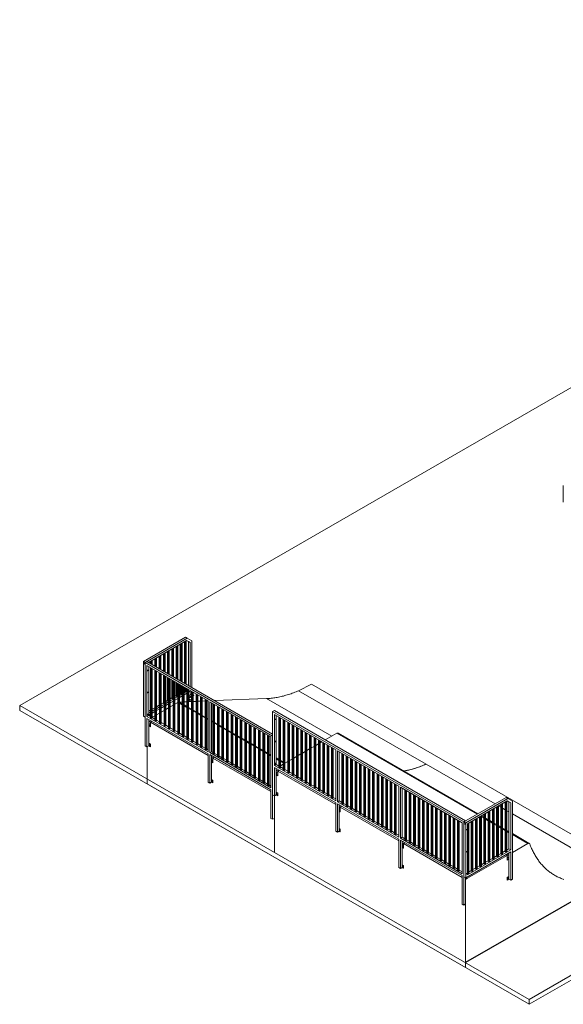
# Model space of a CAD drawing. Units: millimetres. Extents: x 0 to 98708, y 0 to 48562.
# Drawn here: x 673 to 9725, y 31357 to 47767 of the extents above; entities that cross this region are included whole.
import ezdxf

# ---------------------------------------------------------------- set-up
doc = ezdxf.new("R2010")
doc.units = ezdxf.units.MM
doc.layers.add('FORMAT', color=7, linetype='Continuous')
doc.layers.add('ISOMETRIC', color=7, linetype='Continuous')

# ---------------------------------------------------------------- blocks, each defined once
blk = doc.blocks.new('B125A')
at = {"linetype": 'Continuous', "lineweight": 15}
for p, q in [((20472, 47767), (673, 36337)), ((9158, 31438), (28957, 42868)), ((9158, 31357), (28957, 42787)), ((9725, 39725), (9725, 40003)), ((2732, 37071), (3435, 37477)), ((2760, 37055), (3463, 37461)), ((2817, 37055), (3452, 37421)), ((3463, 37461), (3435, 37477)), ((3446, 37418), (3446, 36692)), ((3452, 37421), (3510, 37387)), ((3452, 37421), (3482, 37404)), ((3463, 37461), (3538, 37417)), ((3538, 37417), (3538, 36639)), ((3164, 37255), (3164, 36855)), ((3206, 37279), (3206, 36830)), ((3220, 37288), (3220, 36822)), ((3234, 37296), (3234, 36814)), ((3277, 37320), (3277, 36790)), ((3291, 37328), (3291, 36781)), ((3305, 37337), (3305, 36773)), ((3347, 37361), (3347, 36749)), ((3362, 37369), (3362, 36741)), ((3376, 37377), (3376, 36732)), ((3418, 37402), (3418, 36708)), ((3432, 37410), (3432, 36700)), ((3510, 37387), (3482, 37404)), ((3482, 37404), (3482, 36671)), ((3510, 37387), (3510, 36655)), ((2881, 37092), (2881, 37018)), ((2923, 37116), (2923, 36994)), ((2937, 37124), (2937, 36985)), ((2951, 37132), (2951, 36977)), ((2994, 37157), (2994, 36953)), ((3008, 37165), (3008, 36945)), ((3022, 37173), (3022, 36937)), ((3065, 37198), (3065, 36912)), ((3079, 37206), (3079, 36904)), ((3093, 37214), (3093, 36896)), ((3135, 37239), (3135, 36871)), ((3149, 37247), (3149, 36863)), ((2732, 37071), (2732, 36157)), ((2732, 37071), (2760, 37055)), ((2734, 37068), (2759, 37054)), ((2734, 37040), (2734, 37068)), ((2734, 37068), (2734, 37040)), ((2759, 37025), (2734, 37040)), ((2734, 37040), (2759, 37025)), ((2734, 37040), (2734, 37040)), ((2759, 37054), (2759, 37025)), ((2760, 37055), (2760, 36140)), ((2792, 37069), (2764, 37053)), ((2764, 37053), (2764, 35665)), ((2764, 37053), (4885, 35828)), ((2792, 37069), (4885, 35861)), ((2792, 37004), (3811, 36416)), ((2792, 37004), (2792, 36155)), ((2821, 36988), (2821, 36171)), ((2849, 36971), (2849, 36130)), ((2852, 37075), (2852, 37034)), ((2863, 36963), (2863, 36122)), ((2867, 37083), (2867, 37026)), ((2877, 36955), (2877, 36130)), ((2881, 36953), (2881, 36251)), ((2923, 36928), (2923, 36291)), ((2925, 36927), (2925, 36086)), ((2939, 36919), (2939, 36078)), ((2953, 36911), (2953, 36086)), ((2994, 36888), (2994, 36332)), ((3001, 36883), (3001, 36042)), ((3015, 36875), (3015, 36034)), ((3029, 36867), (3029, 36042)), ((3065, 36847), (3065, 36373)), ((3077, 36840), (3077, 35999)), ((3091, 36831), (3091, 35990)), ((3105, 36823), (3105, 35999)), ((3135, 36806), (3135, 36414)), ((3149, 36798), (3149, 36406)), ((3153, 36796), (3153, 35955)), ((3167, 36788), (3167, 35946)), ((3181, 36779), (3181, 35955)), ((3206, 36765), (3206, 36455)), ((3220, 36757), (3220, 36447)), ((3229, 36752), (3229, 35911)), ((3243, 36744), (3243, 35903)), ((3257, 36735), (3257, 35911)), ((3277, 36724), (3277, 36496)), ((3291, 36716), (3291, 36487)), ((3305, 36708), (3305, 35867)), ((3319, 36700), (3319, 35859)), ((3333, 36692), (3333, 35867)), ((3347, 36683), (3347, 36536)), ((3362, 36675), (3362, 36528)), ((3376, 36667), (3376, 36536)), ((3381, 36664), (3381, 35823)), ((3395, 36656), (3395, 35815)), ((3409, 36648), (3409, 35823)), ((3418, 36643), (3418, 36577)), ((3432, 36634), (3432, 36569)), ((3446, 36626), (3446, 36577)), ((3446, 36602), (3457, 36608)), ((3457, 36620), (3457, 35779)), ((3471, 36612), (3471, 35771)), ((3485, 36604), (3485, 35779)), ((3485, 36591), (3496, 36598)), ((5530, 36691), (5318, 36584)), ((10833, 33630), (5530, 36691)), ((3181, 36449), (3206, 36463)), ((3181, 36416), (3229, 36443)), ((3206, 36455), (3220, 36447)), ((3220, 36447), (3229, 36452)), ((3257, 36492), (3277, 36504)), ((3257, 36460), (3305, 36487)), ((3257, 36427), (3305, 36455)), ((3277, 36496), (3291, 36487)), ((3291, 36487), (3305, 36496)), ((3333, 36536), (3347, 36544)), ((3333, 36504), (3381, 36531)), ((3333, 36471), (3381, 36499)), ((3347, 36536), (3362, 36528)), ((3362, 36528), (3376, 36536)), ((3376, 36561), (3381, 36564)), ((3409, 36580), (3418, 36585)), ((3409, 36548), (3457, 36575)), ((3409, 36515), (3457, 36542)), ((3418, 36577), (3432, 36569)), ((3432, 36569), (3446, 36577)), ((3485, 36559), (3510, 36573)), ((3485, 36498), (3510, 36512)), ((3485, 36493), (3517, 36475)), ((3517, 36472), (3485, 36490)), ((3485, 36413), (3533, 36440)), ((3510, 36573), (3510, 36512)), ((3510, 36512), (3533, 36525)), ((3517, 36475), (3533, 36484)), ((3517, 36472), (3533, 36481)), ((3517, 36475), (3517, 36472)), ((3533, 36576), (3533, 35735)), ((3547, 36568), (3547, 35727)), ((3561, 36560), (3561, 35735)), ((3574, 36508), (3561, 36515)), ((3561, 36501), (3574, 36508)), ((3561, 36497), (3574, 36504)), ((3574, 36508), (3574, 36504)), ((3609, 36532), (3609, 35691)), ((3623, 36524), (3623, 35683)), ((3637, 36516), (3637, 35691)), ((3685, 36488), (3685, 35647)), ((3699, 36480), (3699, 35639)), ((3713, 36472), (3713, 35647)), ((3761, 36445), (3761, 35604)), ((3775, 36436), (3775, 35595)), ((3920, 36418), (4783, 36451)), ((4783, 36451), (5868, 35825)), ((5318, 36584), (7439, 35360)), ((673, 36337), (9158, 31438)), ((673, 36337), (673, 36255)), ((2877, 36240), (2925, 36268)), ((2881, 36275), (2923, 36300)), ((2923, 36291), (2925, 36290)), ((2953, 36317), (2994, 36340)), ((2953, 36284), (3001, 36312)), ((2953, 36252), (3001, 36279)), ((2994, 36332), (3001, 36328)), ((3029, 36361), (3065, 36381)), ((3029, 36328), (3077, 36356)), ((3029, 36295), (3077, 36323)), ((3065, 36373), (3077, 36366)), ((3105, 36405), (3135, 36422)), ((3105, 36372), (3153, 36400)), ((3105, 36339), (3153, 36367)), ((3105, 36272), (3153, 36299)), ((3135, 36414), (3149, 36406)), ((3149, 36406), (3153, 36408)), ((3181, 36383), (3229, 36411)), ((3181, 36315), (3229, 36343)), ((3257, 36359), (3305, 36387)), ((3333, 36395), (3381, 36397)), ((3333, 36390), (3381, 36363)), ((3381, 36349), (3333, 36377)), ((3409, 36398), (3457, 36400)), ((3409, 36347), (3457, 36319)), ((3457, 36306), (3409, 36333)), ((3485, 36401), (3533, 36403)), ((3485, 36303), (3533, 36275)), ((3533, 36262), (3485, 36289)), ((3510, 36427), (3510, 36402)), ((3561, 36404), (3609, 36406)), ((3637, 36407), (3685, 36409)), ((3713, 36410), (3761, 36412)), ((3789, 36428), (3789, 35604)), ((3789, 36413), (3811, 36414)), ((3811, 36416), (3811, 35567)), ((3839, 36400), (4857, 35812)), ((3839, 36400), (3839, 35551)), ((3867, 36383), (3867, 35567)), ((3888, 36371), (3888, 35530)), ((3902, 36363), (3902, 35522)), ((3917, 36355), (3917, 35530)), ((3964, 36327), (3964, 35486)), ((3978, 36319), (3978, 35478)), ((3993, 36311), (3993, 35486)), ((4040, 36283), (4040, 35442)), ((4054, 36275), (4054, 35434)), ((4069, 36267), (4069, 35442)), ((673, 36255), (9158, 31357)), ((2732, 36157), (2760, 36140)), ((2760, 36140), (2764, 36142)), ((2792, 36155), (2821, 36171)), ((2792, 36155), (3811, 35567)), ((2792, 36122), (3811, 35534)), ((2792, 36122), (2792, 35648)), ((2821, 36240), (2849, 36257)), ((2821, 36208), (2849, 36224)), ((2821, 36175), (2849, 36191)), ((2821, 36171), (2849, 36155)), ((2821, 36106), (2821, 35665)), ((2849, 36130), (2863, 36122)), ((2863, 36122), (2877, 36130)), ((2877, 36249), (2881, 36251)), ((2877, 36208), (2925, 36235)), ((2877, 36140), (2925, 36167)), ((2877, 36138), (2925, 36111)), ((2953, 36184), (3001, 36211)), ((3029, 36228), (3077, 36255)), ((3561, 36259), (3609, 36231)), ((3609, 36218), (3561, 36245)), ((3637, 36215), (3685, 36187)), ((3685, 36174), (3637, 36201)), ((3713, 36171), (3761, 36143)), ((3761, 36130), (3713, 36158)), ((3789, 36127), (3811, 36115)), ((3811, 36101), (3789, 36114)), ((4116, 36239), (4116, 35398)), ((4131, 36231), (4131, 35390)), ((4145, 36223), (4145, 35398)), ((4192, 36196), (4192, 35355)), ((4207, 36187), (4207, 35346)), ((4221, 36179), (4221, 35355)), ((4268, 36152), (4268, 35311)), ((4283, 36144), (4283, 35303)), ((4297, 36135), (4297, 35311)), ((4344, 36108), (4344, 35267)), ((4914, 36253), (4885, 36237)), ((4885, 36237), (4885, 36204)), ((4885, 36237), (8067, 34400)), ((4885, 36204), (4885, 34848)), ((4885, 36204), (4885, 36204)), ((4914, 36253), (8096, 34416)), ((4914, 36188), (5937, 35597)), ((4914, 36188), (4914, 35338)), ((4942, 36171), (4942, 35355)), ((4988, 36144), (4988, 35303)), ((5002, 36136), (5002, 35295)), ((5016, 36128), (5016, 35303)), ((5061, 36102), (5061, 35261)), ((2849, 36061), (2821, 36077)), ((2821, 35995), (2849, 35979)), ((2874, 36075), (2849, 36061)), ((2849, 35979), (2849, 36061)), ((2849, 35979), (2852, 35981)), ((2852, 36059), (2876, 36073)), ((2852, 36059), (3811, 35506)), ((2852, 35981), (2852, 36059)), ((2863, 36081), (2863, 36081)), ((2925, 36086), (2939, 36078)), ((2939, 36078), (2953, 36086)), ((2953, 36094), (3001, 36067)), ((3001, 36042), (3015, 36034)), ((3015, 36034), (3029, 36042)), ((3029, 36051), (3077, 36023)), ((3077, 35999), (3091, 35990)), ((3091, 35990), (3105, 35999)), ((3105, 36007), (3153, 35979)), ((3153, 35955), (3167, 35946)), ((3167, 35946), (3181, 35955)), ((3181, 35963), (3229, 35935)), ((3867, 36082), (3888, 36070)), ((3888, 36057), (3867, 36069)), ((3917, 36054), (3964, 36026)), ((3964, 36013), (3917, 36040)), ((3993, 36010), (4040, 35982)), ((4040, 35969), (3993, 35996)), ((4069, 35966), (4116, 35938)), ((4116, 35925), (4069, 35952)), ((4359, 36100), (4359, 35259)), ((4373, 36092), (4373, 35267)), ((4420, 36064), (4420, 35223)), ((4435, 36056), (4435, 35215)), ((4449, 36048), (4449, 35223)), ((4496, 36020), (4496, 35179)), ((4511, 36012), (4511, 35171)), ((4525, 36004), (4525, 35179)), ((4572, 35976), (4572, 35135)), ((4587, 35968), (4587, 35127)), ((4601, 35960), (4601, 35135)), ((5076, 36094), (5076, 35253)), ((5090, 36086), (5090, 35261)), ((5135, 36060), (5135, 35219)), ((5149, 36052), (5149, 35211)), ((5163, 36044), (5163, 35219)), ((5208, 36018), (5208, 35177)), ((5222, 36010), (5222, 35169)), ((5236, 36001), (5236, 35177)), ((5281, 35975), (5281, 35134)), ((5295, 35967), (5295, 35126)), ((5309, 35959), (5309, 35134)), ((3229, 35911), (3243, 35903)), ((3243, 35903), (3257, 35911)), ((3257, 35919), (3305, 35891)), ((3305, 35867), (3319, 35859)), ((3319, 35859), (3333, 35867)), ((3333, 35875), (3381, 35847)), ((3381, 35823), (3395, 35815)), ((3395, 35815), (3409, 35823)), ((3409, 35831), (3457, 35804)), ((3457, 35779), (3471, 35771)), ((3471, 35771), (3485, 35779)), ((3485, 35787), (3533, 35760)), ((4145, 35922), (4192, 35894)), ((4192, 35881), (4145, 35909)), ((4221, 35878), (4268, 35851)), ((4268, 35837), (4221, 35865)), ((4297, 35834), (4344, 35807)), ((4344, 35793), (4297, 35821)), ((4373, 35790), (4420, 35763)), ((4420, 35749), (4373, 35777)), ((4648, 35932), (4648, 35091)), ((4663, 35924), (4663, 35083)), ((4677, 35916), (4677, 35091)), ((4724, 35888), (4724, 35047)), ((4739, 35880), (4739, 35039)), ((4753, 35872), (4753, 35047)), ((4800, 35845), (4800, 35004)), ((4815, 35836), (4815, 34995)), ((4829, 35828), (4829, 35004)), ((4857, 35812), (4857, 34963)), ((4885, 35828), (4885, 34440)), ((5354, 35933), (5354, 35092)), ((5368, 35925), (5368, 35084)), ((5382, 35917), (5382, 35092)), ((5427, 35891), (5427, 35050)), ((5441, 35883), (5441, 35042)), ((5456, 35875), (5456, 35050)), ((5501, 35849), (5501, 35008)), ((5515, 35841), (5515, 35000)), ((5529, 35832), (5529, 35008)), ((5574, 35806), (5574, 34965)), ((5588, 35798), (5588, 34957)), ((5602, 35790), (5602, 34965)), ((5951, 35874), (5761, 35764)), ((8289, 34524), (5951, 35874)), ((8304, 34532), (5976, 35876)), ((2764, 35665), (2792, 35648)), ((2792, 35648), (2821, 35665)), ((2794, 35031), (2794, 35650)), ((2821, 35709), (2852, 35691)), ((2849, 35689), (2821, 35706)), ((2849, 35648), (2821, 35665)), ((2852, 35691), (2849, 35689)), ((2849, 35689), (2849, 35648)), ((2849, 35648), (2852, 35650)), ((2852, 35650), (2852, 35691)), ((3533, 35735), (3547, 35727)), ((3547, 35727), (3561, 35735)), ((3561, 35743), (3609, 35716)), ((3609, 35691), (3623, 35683)), ((3623, 35683), (3637, 35691)), ((3637, 35700), (3685, 35672)), ((3685, 35647), (3699, 35639)), ((3699, 35639), (3713, 35647)), ((3713, 35656), (3761, 35628)), ((3789, 35612), (3811, 35599)), ((4449, 35746), (4496, 35719)), ((4496, 35705), (4449, 35733)), ((4525, 35703), (4572, 35675)), ((4572, 35662), (4525, 35689)), ((4601, 35659), (4648, 35631)), ((4648, 35618), (4601, 35645)), ((4677, 35615), (4724, 35587)), ((5501, 35613), (5456, 35587)), ((5574, 35656), (5529, 35630)), ((5647, 35698), (5602, 35672)), ((5647, 35764), (5647, 34923)), ((5661, 35756), (5661, 34915)), ((5675, 35748), (5675, 34923)), ((5704, 35731), (5675, 35714)), ((5720, 35722), (5720, 34881)), ((5734, 35714), (5734, 34873)), ((5748, 35706), (5748, 34881)), ((5793, 35680), (5793, 34839)), ((5807, 35672), (5807, 34831)), ((5822, 35663), (5822, 34839)), ((5866, 35637), (5866, 34796)), ((5881, 35629), (5881, 34788)), ((5895, 35621), (5895, 34796)), ((3761, 35604), (3775, 35595)), ((3775, 35595), (3789, 35604)), ((3811, 35534), (3811, 35061)), ((3867, 35567), (3839, 35551)), ((3839, 35551), (4857, 34963)), ((3839, 35518), (3839, 35044)), ((3839, 35518), (4857, 34930)), ((3867, 35567), (3888, 35555)), ((3867, 35502), (3867, 35061)), ((3888, 35461), (3867, 35473)), ((3888, 35530), (3902, 35522)), ((3913, 35475), (3888, 35461)), ((3888, 35461), (3888, 35379)), ((3891, 35459), (3916, 35473)), ((3891, 35459), (4857, 34901)), ((3891, 35381), (3891, 35459)), ((3895, 35485), (3896, 35485)), ((3902, 35522), (3917, 35530)), ((3917, 35538), (3964, 35511)), ((3964, 35486), (3978, 35478)), ((3978, 35478), (3993, 35486)), ((3993, 35494), (4040, 35467)), ((4069, 35451), (4116, 35423)), ((4724, 35574), (4677, 35601)), ((4753, 35571), (4800, 35543)), ((4800, 35530), (4753, 35557)), ((4829, 35527), (4857, 35511)), ((4857, 35497), (4829, 35514)), ((4942, 35462), (4988, 35435)), ((4988, 35422), (4942, 35448)), ((5281, 35487), (5236, 35461)), ((5354, 35529), (5309, 35503)), ((5427, 35571), (5382, 35545)), ((5937, 35597), (5937, 34748)), ((5965, 35581), (6988, 34990)), ((5965, 35581), (5965, 34731)), ((5993, 35564), (5993, 34748)), ((6038, 35539), (6038, 34698)), ((6052, 35531), (6052, 34689)), ((6066, 35522), (6066, 34698)), ((6111, 35496), (6111, 34655)), ((6125, 35488), (6125, 34647)), ((6139, 35480), (6139, 34655)), ((6184, 35454), (6184, 34613)), ((6198, 35446), (6198, 34605)), ((3867, 35391), (3888, 35379)), ((3877, 35430), (3877, 35430)), ((3877, 35405), (3877, 35406)), ((3888, 35379), (3891, 35381)), ((4040, 35442), (4054, 35434)), ((4054, 35434), (4069, 35442)), ((4116, 35398), (4131, 35390)), ((4131, 35390), (4145, 35398)), ((4145, 35407), (4192, 35379)), ((4192, 35355), (4207, 35346)), ((4207, 35346), (4221, 35355)), ((4221, 35363), (4268, 35335)), ((4268, 35311), (4283, 35303)), ((4283, 35303), (4297, 35311)), ((4297, 35319), (4344, 35291)), ((4914, 35338), (4942, 35355)), ((4914, 35338), (5937, 34748)), ((4914, 35306), (5937, 34715)), ((4914, 35306), (4914, 34832)), ((4942, 35355), (4988, 35328)), ((4942, 35289), (4942, 35261)), ((4988, 35303), (5002, 35295)), ((5002, 35295), (5016, 35303)), ((5016, 35419), (5061, 35393)), ((5061, 35379), (5016, 35405)), ((5061, 35360), (5016, 35334)), ((5016, 35312), (5061, 35286)), ((5135, 35402), (5090, 35376)), ((5090, 35376), (5090, 35376)), ((5208, 35444), (5163, 35419)), ((6212, 35438), (6212, 34613)), ((6257, 35412), (6257, 34571)), ((6271, 35404), (6271, 34563)), ((6285, 35396), (6285, 34571)), ((6330, 35370), (6330, 34529)), ((6344, 35362), (6344, 34520)), ((6359, 35353), (6359, 34529)), ((6403, 35327), (6403, 34486)), ((6418, 35319), (6418, 34478)), ((6432, 35311), (6432, 34486)), ((6477, 35285), (6477, 34444)), ((7439, 35360), (7439, 35360)), ((7439, 35360), (7439, 35359)), ((7439, 35359), (8588, 34696)), ((4344, 35267), (4359, 35259)), ((4359, 35259), (4373, 35267)), ((4373, 35275), (4420, 35247)), ((4420, 35223), (4435, 35215)), ((4435, 35215), (4449, 35223)), ((4449, 35231), (4496, 35204)), ((4496, 35179), (4511, 35171)), ((4511, 35171), (4525, 35179)), ((4525, 35187), (4572, 35160)), ((4572, 35135), (4587, 35127)), ((4587, 35127), (4601, 35135)), ((4601, 35143), (4648, 35116)), ((4942, 35179), (4942, 35261)), ((4942, 35261), (4970, 35244)), ((4942, 35179), (4942, 34889)), ((4942, 35179), (4970, 35163)), ((4995, 35259), (4970, 35244)), ((4970, 35244), (4970, 35163)), ((4970, 35163), (4973, 35164)), ((4973, 35243), (4998, 35257)), ((5937, 34687), (4973, 35243)), ((4973, 35164), (4973, 35243)), ((5061, 35261), (5076, 35253)), ((5076, 35253), (5090, 35261)), ((5090, 35269), (5135, 35243)), ((5135, 35219), (5149, 35211)), ((5149, 35211), (5163, 35219)), ((5163, 35227), (5208, 35201)), ((5208, 35177), (5222, 35169)), ((5222, 35169), (5236, 35177)), ((5236, 35185), (5281, 35159)), ((5281, 35134), (5295, 35126)), ((5295, 35126), (5309, 35134)), ((5309, 35143), (5354, 35117)), ((6491, 35277), (6491, 34436)), ((6505, 35269), (6505, 34444)), ((6550, 35243), (6550, 34402)), ((6564, 35235), (6564, 34394)), ((6578, 35227), (6578, 34402)), ((6623, 35201), (6623, 34360)), ((6637, 35193), (6637, 34351)), ((6651, 35184), (6651, 34360)), ((6696, 35158), (6696, 34317)), ((6710, 35150), (6710, 34309)), ((6725, 35142), (6725, 34317)), ((2794, 35031), (8098, 31969)), ((3811, 35061), (3839, 35044)), ((3839, 35044), (3867, 35061)), ((3867, 35105), (3891, 35091)), ((3888, 35089), (3867, 35101)), ((3888, 35048), (3867, 35061)), ((3877, 35079), (3877, 35079)), ((3891, 35091), (3888, 35089)), ((3888, 35089), (3888, 35048)), ((3888, 35048), (3891, 35050)), ((3891, 35050), (3891, 35091)), ((4648, 35091), (4663, 35083)), ((4663, 35083), (4677, 35091)), ((4677, 35099), (4724, 35072)), ((4724, 35047), (4739, 35039)), ((4739, 35039), (4753, 35047)), ((4753, 35056), (4800, 35028)), ((4800, 35004), (4815, 34995)), ((4815, 34995), (4829, 35004)), ((4829, 35012), (4857, 34995)), ((5354, 35092), (5368, 35084)), ((5368, 35084), (5382, 35092)), ((5382, 35100), (5427, 35074)), ((5427, 35050), (5441, 35042)), ((5441, 35042), (5456, 35050)), ((5456, 35058), (5501, 35032)), ((5501, 35008), (5515, 35000)), ((5515, 35000), (5529, 35008)), ((5529, 35016), (5574, 34990)), ((5574, 34965), (5588, 34957)), ((5588, 34957), (5602, 34965)), ((5602, 34974), (5647, 34948)), ((6769, 35116), (6769, 34275)), ((6784, 35108), (6784, 34267)), ((6798, 35100), (6798, 34275)), ((6843, 35074), (6843, 34233)), ((6857, 35066), (6857, 34225)), ((6871, 35058), (6871, 34233)), ((6916, 35032), (6916, 34191)), ((6930, 35024), (6930, 34182)), ((6944, 35015), (6944, 34191)), ((6988, 34990), (6988, 34141)), ((7016, 34974), (8039, 34383)), ((7016, 34974), (7016, 34125)), ((7044, 34957), (7044, 34141)), ((4857, 34930), (4857, 34456)), ((4885, 34848), (4914, 34832)), ((4914, 34832), (4942, 34848)), ((4914, 34832), (4914, 34787)), ((4914, 34456), (4914, 34832)), ((4916, 34789), (4916, 34834)), ((4942, 34892), (4973, 34875)), ((4942, 34848), (4942, 34889)), ((4942, 34889), (4970, 34873)), ((4942, 34848), (4970, 34832)), ((4973, 34875), (4970, 34873)), ((4970, 34873), (4970, 34832)), ((4970, 34832), (4973, 34834)), ((4973, 34834), (4973, 34875)), ((5647, 34923), (5661, 34915)), ((5661, 34915), (5675, 34923)), ((5675, 34931), (5720, 34905)), ((5720, 34881), (5734, 34873)), ((5734, 34873), (5748, 34881)), ((5748, 34889), (5793, 34863)), ((5793, 34839), (5807, 34831)), ((5807, 34831), (5822, 34839)), ((5822, 34847), (5866, 34821)), ((5866, 34796), (5881, 34788)), ((5881, 34788), (5895, 34796)), ((5895, 34805), (5937, 34780)), ((7087, 34933), (7087, 34092)), ((7101, 34925), (7101, 34084)), ((7115, 34917), (7115, 34092)), ((7160, 34891), (7160, 34050)), ((7174, 34882), (7174, 34041)), ((7188, 34874), (7188, 34050)), ((7233, 34848), (7233, 34007)), ((7247, 34840), (7247, 33999)), ((7262, 34832), (7262, 34007)), ((7306, 34806), (7306, 33965)), ((7321, 34798), (7321, 33957)), ((7335, 34790), (7335, 33965)), ((8071, 34398), (8774, 34803)), ((8802, 34787), (8774, 34803)), ((4914, 34787), (4916, 34789)), ((4914, 34787), (4914, 34787)), ((4915, 34788), (4916, 34499)), ((4916, 34789), (4916, 34499)), ((5937, 34715), (5937, 34242)), ((5993, 34748), (5965, 34731)), ((5965, 34731), (6988, 34141)), ((5965, 34699), (6988, 34108)), ((5965, 34699), (5965, 34225)), ((5993, 34748), (6038, 34722)), ((5993, 34682), (5993, 34654)), ((5993, 34654), (5993, 34572)), ((5993, 34654), (6006, 34646)), ((6031, 34661), (6006, 34646)), ((6006, 34646), (6006, 34565)), ((6009, 34645), (6034, 34659)), ((6988, 34080), (6009, 34645)), ((6009, 34566), (6009, 34645)), ((6038, 34698), (6052, 34689)), ((6052, 34689), (6066, 34698)), ((6066, 34706), (6111, 34680)), ((6111, 34655), (6125, 34647)), ((6125, 34647), (6139, 34655)), ((6139, 34664), (6184, 34638)), ((7380, 34764), (7380, 33923)), ((7394, 34756), (7394, 33915)), ((7408, 34748), (7408, 33923)), ((7453, 34722), (7453, 33881)), ((7467, 34713), (7467, 33872)), ((7481, 34705), (7481, 33881)), ((7526, 34679), (7526, 33838)), ((7540, 34671), (7540, 33830)), ((7554, 34663), (7554, 33838)), ((7599, 34637), (7599, 33796)), ((7613, 34629), (7613, 33788)), ((8099, 34381), (8802, 34787)), ((8127, 34365), (8790, 34748)), ((8615, 34647), (8615, 33822)), ((8629, 34655), (8629, 33814)), ((8644, 34663), (8644, 33822)), ((8645, 34664), (8686, 34640)), ((8686, 34687), (8686, 33863)), ((8700, 34696), (8700, 33854)), ((8714, 34704), (8714, 33863)), ((8757, 34728), (8757, 33903)), ((8771, 34736), (8771, 33895)), ((8785, 34745), (8785, 33903)), ((8790, 34748), (8849, 34714)), ((8790, 34748), (8820, 34730)), ((8802, 34787), (8877, 34744)), ((8849, 34714), (8820, 34730)), ((8820, 34730), (8820, 33948)), ((8849, 34714), (8849, 33932)), ((8877, 34744), (8877, 33442)), ((4914, 34501), (4916, 34499)), ((4916, 34499), (4914, 34497)), ((4914, 34497), (4914, 34456)), ((4914, 34497), (4914, 34497)), ((4916, 34458), (4916, 34499)), ((5993, 34572), (5993, 34282)), ((5993, 34572), (6006, 34565)), ((6006, 34565), (6009, 34566)), ((6184, 34613), (6198, 34605)), ((6198, 34605), (6212, 34613)), ((6212, 34621), (6257, 34595)), ((6257, 34571), (6271, 34563)), ((6271, 34563), (6285, 34571)), ((6285, 34579), (6330, 34553)), ((6330, 34529), (6344, 34520)), ((6344, 34520), (6359, 34529)), ((6359, 34537), (6403, 34511)), ((6403, 34486), (6418, 34478)), ((6418, 34478), (6432, 34486)), ((6432, 34495), (6477, 34469)), ((7627, 34621), (7627, 33796)), ((7672, 34595), (7672, 33754)), ((7687, 34587), (7687, 33746)), ((7701, 34579), (7701, 33754)), ((7746, 34553), (7746, 33712)), ((7760, 34545), (7760, 33703)), ((7774, 34536), (7774, 33712)), ((7819, 34510), (7819, 33669)), ((7833, 34502), (7833, 33661)), ((7847, 34494), (7847, 33669)), ((7892, 34468), (7892, 33627)), ((8332, 34483), (8332, 33659)), ((8347, 34491), (8347, 33650)), ((8403, 34475), (8361, 34500)), ((8361, 34500), (8361, 33659)), ((8403, 34458), (8361, 34483)), ((8403, 34524), (8403, 33699)), ((8417, 34532), (8417, 33691)), ((8431, 34540), (8431, 33699)), ((8474, 34565), (8474, 33740)), ((8488, 34573), (8488, 33732)), ((8502, 34581), (8502, 33740)), ((8545, 34606), (8545, 33781)), ((8559, 34614), (8559, 33773)), ((8573, 34622), (8573, 33781)), ((8714, 34623), (8757, 34599)), ((8785, 34583), (8820, 34562)), ((8877, 34529), (10621, 33522)), ((4857, 34456), (4885, 34440)), ((4885, 34440), (4914, 34456)), ((4914, 34456), (4916, 34458)), ((4914, 34456), (4914, 34456)), ((4915, 34457), (4915, 33888)), ((4915, 34457), (4916, 33888)), ((6477, 34444), (6491, 34436)), ((6491, 34436), (6505, 34444)), ((6505, 34452), (6550, 34426)), ((6550, 34402), (6564, 34394)), ((6564, 34394), (6578, 34402)), ((6578, 34410), (6623, 34384)), ((6623, 34360), (6637, 34351)), ((6637, 34351), (6651, 34360)), ((6651, 34368), (6696, 34342)), ((6696, 34317), (6710, 34309)), ((6710, 34309), (6725, 34317)), ((6725, 34326), (6769, 34300)), ((7906, 34460), (7906, 33619)), ((7920, 34452), (7920, 33627)), ((7965, 34426), (7965, 33585)), ((7979, 34418), (7979, 33577)), ((7993, 34410), (7993, 33585)), ((8039, 34383), (8039, 33534)), ((8096, 34416), (8067, 34400)), ((8067, 34400), (8067, 33011)), ((8094, 34413), (8069, 34399)), ((8069, 34399), (8069, 34370)), ((8069, 34399), (8071, 34398)), ((8069, 34370), (8071, 34371)), ((8071, 34398), (8099, 34381)), ((8071, 34398), (8071, 33483)), ((8073, 34394), (8097, 34380)), ((8073, 34366), (8073, 34394)), ((8073, 34394), (8073, 34366)), ((8097, 34352), (8073, 34366)), ((8073, 34366), (8097, 34352)), ((8073, 34366), (8073, 34366)), ((8094, 34411), (8094, 34413)), ((8096, 34416), (8096, 34412)), ((8097, 34380), (8097, 34352)), ((8099, 33467), (8099, 34381)), ((8127, 33516), (8127, 34365)), ((8134, 34369), (8134, 33528)), ((8149, 34377), (8149, 33536)), ((8191, 34402), (8191, 33577)), ((8205, 34410), (8205, 33569)), ((8219, 34418), (8219, 33577)), ((8262, 34442), (8262, 33618)), ((8276, 34451), (8276, 33610)), ((8290, 34459), (8290, 33618)), ((8474, 34434), (8431, 34459)), ((8474, 34417), (8431, 34442)), ((8545, 34393), (8502, 34418)), ((8545, 34376), (8502, 34401)), ((8615, 34353), (8573, 34377)), ((8615, 34336), (8573, 34360)), ((8686, 34312), (8644, 34336)), ((8686, 34295), (8644, 34319)), ((5937, 34242), (5965, 34225)), ((5965, 34225), (5993, 34242)), ((5993, 34286), (6009, 34277)), ((5993, 34242), (5993, 34282)), ((5993, 34282), (6006, 34275)), ((5993, 34242), (6006, 34234)), ((6009, 34277), (6006, 34275)), ((6006, 34275), (6006, 34234)), ((6006, 34234), (6009, 34236)), ((6009, 34236), (6009, 34277)), ((6769, 34275), (6784, 34267)), ((6784, 34267), (6798, 34275)), ((6798, 34283), (6843, 34257)), ((6843, 34233), (6857, 34225)), ((6857, 34225), (6871, 34233)), ((6871, 34241), (6916, 34215)), ((6916, 34191), (6930, 34182)), ((6930, 34182), (6944, 34191)), ((6944, 34199), (6988, 34174)), ((7044, 34141), (7016, 34125)), ((7044, 34141), (7087, 34116)), ((8757, 34271), (8714, 34295)), ((8757, 34254), (8714, 34279)), ((8820, 34234), (8785, 34255)), ((8820, 34217), (8785, 34238)), ((9158, 34039), (8877, 34202)), ((9133, 34037), (8877, 34185)), ((6988, 34108), (6988, 33635)), ((7016, 34125), (8039, 33534)), ((7016, 34092), (7016, 33618)), ((7016, 34092), (8039, 33501)), ((7044, 34076), (7044, 34047)), ((7044, 34047), (7044, 33965)), ((7044, 34047), (7059, 34039)), ((7084, 34053), (7059, 34039)), ((7059, 34039), (7059, 33957)), ((7062, 34037), (7087, 34051)), ((8039, 33473), (7062, 34037)), ((7062, 33959), (7062, 34037)), ((7087, 34092), (7101, 34084)), ((7101, 34084), (7115, 34092)), ((7115, 34100), (7160, 34074)), ((7160, 34050), (7174, 34041)), ((7174, 34041), (7188, 34050)), ((7188, 34058), (7233, 34032)), ((7233, 34007), (7247, 33999)), ((7247, 33999), (7262, 34007)), ((7262, 34016), (7306, 33990)), ((7335, 33973), (7380, 33947)), ((9133, 34037), (8877, 33889)), ((4915, 33888), (4916, 33888)), ((4915, 33888), (4915, 33888)), ((7044, 33965), (7044, 33675)), ((7044, 33965), (7059, 33957)), ((7059, 33957), (7062, 33959)), ((7306, 33965), (7321, 33957)), ((7321, 33957), (7335, 33965)), ((7380, 33923), (7394, 33915)), ((7394, 33915), (7408, 33923)), ((7408, 33931), (7453, 33905)), ((7453, 33881), (7467, 33872)), ((7467, 33872), (7481, 33881)), ((7481, 33889), (7526, 33863)), ((7526, 33838), (7540, 33830)), ((7540, 33830), (7554, 33838)), ((7554, 33847), (7599, 33821)), ((7627, 33804), (7672, 33778)), ((8099, 33467), (8849, 33899)), ((8127, 33516), (8849, 33932)), ((8788, 33837), (8131, 33457)), ((8573, 33806), (8615, 33830)), ((8615, 33822), (8629, 33814)), ((8629, 33814), (8644, 33822)), ((8644, 33846), (8686, 33871)), ((8686, 33863), (8700, 33854)), ((8700, 33854), (8714, 33863)), ((8714, 33887), (8757, 33912)), ((8757, 33903), (8771, 33895)), ((8789, 33837), (8765, 33851)), ((8767, 33852), (8792, 33838)), ((8771, 33895), (8785, 33903)), ((8785, 33928), (8820, 33948)), ((8789, 33758), (8789, 33837)), ((8792, 33838), (8820, 33854)), ((8792, 33838), (8792, 33757)), ((8849, 33932), (8820, 33948)), ((8820, 33883), (8820, 33854)), ((8820, 33854), (8820, 33773)), ((8849, 33899), (8849, 33426)), ((7044, 33679), (7062, 33669)), ((7044, 33635), (7044, 33675)), ((7044, 33675), (7059, 33667)), ((7062, 33669), (7059, 33667)), ((7059, 33667), (7059, 33626)), ((7062, 33628), (7062, 33669)), ((7599, 33796), (7613, 33788)), ((7613, 33788), (7627, 33796)), ((7672, 33754), (7687, 33746)), ((7687, 33746), (7701, 33754)), ((7701, 33762), (7746, 33736)), ((7746, 33712), (7760, 33703)), ((7760, 33703), (7774, 33712)), ((7774, 33720), (7819, 33694)), ((7819, 33669), (7833, 33661)), ((7833, 33661), (7847, 33669)), ((7847, 33678), (7892, 33652)), ((8290, 33642), (8332, 33667)), ((8332, 33659), (8347, 33650)), ((8347, 33650), (8361, 33659)), ((8361, 33683), (8403, 33708)), ((8403, 33699), (8417, 33691)), ((8417, 33691), (8431, 33699)), ((8431, 33724), (8474, 33748)), ((8474, 33740), (8488, 33732)), ((8488, 33732), (8502, 33740)), ((8502, 33765), (8545, 33789)), ((8545, 33781), (8559, 33773)), ((8559, 33773), (8573, 33781)), ((8792, 33757), (8789, 33758)), ((8792, 33757), (8820, 33773)), ((8820, 33773), (8820, 33483)), ((6988, 33635), (7016, 33618)), ((7016, 33618), (7044, 33635)), ((7044, 33635), (7059, 33626)), ((7059, 33626), (7062, 33628)), ((7892, 33627), (7906, 33619)), ((7906, 33619), (7920, 33627)), ((7920, 33635), (7965, 33609)), ((7965, 33585), (7979, 33577)), ((7979, 33577), (7993, 33585)), ((7993, 33593), (8039, 33567)), ((8039, 33501), (8039, 33028)), ((8071, 33483), (8099, 33467)), ((8127, 33532), (8134, 33528)), ((8134, 33528), (8149, 33536)), ((8149, 33561), (8191, 33585)), ((8191, 33577), (8205, 33569)), ((8205, 33569), (8219, 33577)), ((8219, 33601), (8262, 33626)), ((8262, 33618), (8276, 33610)), ((8276, 33610), (8290, 33618)), ((8789, 33468), (8820, 33486)), ((8792, 33467), (8820, 33483)), ((8820, 33483), (8820, 33442)), ((8096, 33469), (8096, 33440)), ((8131, 33461), (8096, 33440)), ((8096, 33359), (8098, 33360)), ((8096, 33359), (8096, 33069)), ((8098, 33439), (8131, 33457)), ((8098, 33360), (8098, 33439)), ((8098, 33360), (8098, 33071)), ((8110, 33473), (8131, 33461)), ((8131, 33457), (8131, 33461)), ((8789, 33468), (8792, 33467)), ((8789, 33427), (8789, 33468)), ((8792, 33426), (8789, 33427)), ((8792, 33467), (8792, 33426)), ((8792, 33426), (8820, 33442)), ((8820, 33442), (8849, 33426)), ((8849, 33426), (8877, 33442)), ((8039, 33028), (8067, 33011)), ((8067, 33011), (8098, 33029)), ((8096, 33072), (8098, 33070)), ((8098, 33070), (8096, 33069)), ((8098, 33029), (8098, 33070)), ((8098, 33029), (8098, 31969)), ((9158, 31438), (9158, 31357))]:
    blk.add_line(p, q, dxfattribs=at)
at = {"linetype": 'Continuous', "lineweight": 15, "flags": 128}
for points in [[(2811, 36925), (2811, 36926), (2810, 36927), (2810, 36927), (2809, 36928), (2808, 36928), (2807, 36927), (2806, 36927), (2805, 36926), (2804, 36924), (2803, 36923), (2803, 36922), (2802, 36920), (2802, 36919), (2803, 36918), (2803, 36917), (2804, 36917), (2805, 36917), (2806, 36917), (2807, 36917), (2808, 36918), (2809, 36919), (2810, 36921), (2810, 36922), (2811, 36923), (2811, 36925)], [(2808, 36928), (2809, 36927), (2809, 36926), (2809, 36925), (2809, 36924), (2808, 36922), (2807, 36921), (2806, 36920), (2805, 36919), (2804, 36918), (2803, 36918), (2803, 36918)], [(2811, 36557), (2811, 36558), (2810, 36559), (2810, 36560), (2809, 36560), (2808, 36560), (2807, 36560), (2806, 36559), (2805, 36558), (2804, 36557), (2803, 36556), (2803, 36554), (2802, 36553), (2802, 36552), (2803, 36551), (2803, 36550), (2804, 36549), (2805, 36549), (2806, 36549), (2807, 36550), (2808, 36551), (2809, 36552), (2810, 36553), (2810, 36555), (2811, 36556), (2811, 36557)], [(2808, 36560), (2809, 36560), (2809, 36559), (2809, 36558), (2809, 36556), (2808, 36555), (2807, 36554), (2806, 36552), (2805, 36551), (2804, 36551), (2803, 36550), (2803, 36550)], [(3502, 36463), (3502, 36462), (3502, 36461), (3501, 36460), (3500, 36459), (3499, 36458), (3498, 36457), (3498, 36457), (3497, 36457), (3496, 36457), (3495, 36458), (3495, 36459), (3495, 36460), (3495, 36461), (3496, 36462), (3497, 36463), (3498, 36464), (3498, 36465), (3499, 36466), (3500, 36466), (3501, 36466), (3502, 36465), (3502, 36464), (3502, 36463)], [(3502, 36439), (3502, 36438), (3502, 36436), (3501, 36435), (3500, 36434), (3499, 36433), (3498, 36432), (3498, 36432), (3497, 36432), (3496, 36433), (3495, 36433), (3495, 36434), (3495, 36435), (3495, 36436), (3496, 36438), (3497, 36439), (3498, 36440), (3498, 36441), (3499, 36441), (3500, 36441), (3501, 36441), (3502, 36441), (3502, 36440), (3502, 36439)], [(3521, 36489), (3520, 36490), (3518, 36490), (3517, 36490), (3516, 36490), (3514, 36490), (3513, 36489), (3513, 36489), (3512, 36488), (3512, 36487), (3512, 36486), (3513, 36486), (3514, 36485), (3515, 36485), (3517, 36484), (3518, 36484), (3519, 36485), (3520, 36485), (3521, 36486), (3522, 36486), (3522, 36487), (3522, 36488), (3521, 36489), (3521, 36489)], [(4783, 36451), (4802, 36452), (4822, 36454), (4842, 36455), (4862, 36457), (4882, 36459), (4902, 36462), (4922, 36465), (4942, 36468), (4962, 36472), (4983, 36476), (5003, 36480), (5024, 36485), (5044, 36490), (5065, 36495), (5086, 36501), (5107, 36507), (5128, 36513), (5149, 36519), (5170, 36526), (5191, 36534), (5212, 36541), (5233, 36549), (5254, 36557), (5276, 36566), (5297, 36575), (5318, 36584)], [(2811, 36190), (2811, 36191), (2810, 36192), (2810, 36192), (2809, 36193), (2808, 36193), (2807, 36192), (2806, 36192), (2805, 36191), (2804, 36190), (2803, 36188), (2803, 36187), (2802, 36185), (2802, 36184), (2803, 36183), (2803, 36182), (2804, 36182), (2805, 36182), (2806, 36182), (2807, 36183), (2808, 36183), (2809, 36184), (2810, 36186), (2810, 36187), (2811, 36188), (2811, 36190)], [(2808, 36193), (2809, 36192), (2809, 36191), (2809, 36190), (2809, 36189), (2808, 36187), (2807, 36186), (2806, 36185), (2805, 36184), (2804, 36183), (2803, 36183), (2803, 36183)], [(4924, 36103), (4924, 36105), (4924, 36106), (4925, 36107), (4925, 36109), (4926, 36110), (4928, 36111), (4929, 36111), (4930, 36111), (4930, 36111), (4931, 36111), (4932, 36110), (4932, 36109), (4932, 36108), (4932, 36106), (4931, 36105), (4930, 36104), (4930, 36102), (4929, 36102), (4928, 36101), (4926, 36100), (4925, 36100), (4925, 36101), (4924, 36101), (4924, 36102), (4924, 36103)], [(4930, 36111), (4930, 36111), (4930, 36110), (4930, 36109), (4930, 36107), (4929, 36106), (4929, 36105), (4928, 36103), (4927, 36103), (4926, 36102), (4925, 36101), (4924, 36101)], [(2835, 36024), (2836, 36024), (2837, 36024), (2837, 36024), (2838, 36024), (2838, 36025), (2838, 36026), (2838, 36028), (2838, 36029), (2837, 36030), (2836, 36031), (2835, 36032), (2834, 36032), (2833, 36033), (2833, 36033), (2832, 36032), (2831, 36031), (2831, 36030), (2831, 36029), (2832, 36028), (2832, 36027), (2833, 36026), (2834, 36025), (2835, 36024)], [(2835, 36000), (2836, 35999), (2837, 35999), (2837, 35999), (2838, 36000), (2838, 36001), (2838, 36002), (2838, 36003), (2838, 36004), (2837, 36005), (2836, 36007), (2835, 36007), (2834, 36008), (2833, 36008), (2833, 36008), (2832, 36008), (2831, 36007), (2831, 36006), (2831, 36005), (2832, 36004), (2832, 36002), (2833, 36001), (2834, 36000), (2835, 36000)], [(5951, 35874), (5954, 35875), (5957, 35877), (5960, 35878), (5963, 35878), (5966, 35878), (5969, 35878), (5972, 35878), (5974, 35877), (5976, 35876)], [(2838, 35671), (2839, 35670), (2840, 35670), (2841, 35671), (2841, 35671), (2842, 35672), (2842, 35673), (2842, 35674), (2841, 35676), (2841, 35677), (2840, 35678), (2839, 35679), (2838, 35679), (2837, 35679), (2836, 35679), (2835, 35679), (2835, 35678), (2835, 35677), (2835, 35676), (2835, 35675), (2836, 35674), (2836, 35673), (2837, 35672), (2838, 35671)], [(4924, 35736), (4924, 35737), (4924, 35739), (4925, 35740), (4925, 35741), (4926, 35742), (4928, 35743), (4929, 35744), (4930, 35744), (4930, 35744), (4931, 35743), (4932, 35742), (4932, 35741), (4932, 35740), (4932, 35739), (4931, 35738), (4930, 35736), (4930, 35735), (4929, 35734), (4928, 35733), (4926, 35733), (4925, 35733), (4925, 35733), (4924, 35734), (4924, 35735), (4924, 35736)], [(4930, 35744), (4930, 35744), (4930, 35742), (4930, 35741), (4930, 35740), (4929, 35739), (4929, 35737), (4928, 35736), (4927, 35735), (4926, 35734), (4925, 35734), (4924, 35734)], [(3878, 35422), (3877, 35423), (3876, 35424), (3875, 35425), (3875, 35426), (3874, 35427), (3874, 35428), (3874, 35429), (3875, 35430), (3875, 35430), (3876, 35431), (3877, 35430), (3878, 35430), (3879, 35429), (3880, 35428), (3881, 35427), (3881, 35425), (3881, 35424), (3881, 35423), (3881, 35422), (3880, 35422), (3880, 35421), (3879, 35422), (3878, 35422)], [(3878, 35397), (3877, 35398), (3876, 35399), (3875, 35400), (3875, 35401), (3874, 35403), (3874, 35404), (3874, 35405), (3875, 35406), (3875, 35406), (3876, 35406), (3877, 35406), (3878, 35405), (3879, 35404), (3880, 35403), (3881, 35402), (3881, 35401), (3881, 35400), (3881, 35399), (3881, 35398), (3880, 35397), (3880, 35397), (3879, 35397), (3878, 35397)], [(4924, 35369), (4924, 35370), (4924, 35371), (4925, 35373), (4925, 35374), (4926, 35375), (4928, 35376), (4929, 35376), (4930, 35376), (4930, 35376), (4931, 35376), (4932, 35375), (4932, 35374), (4932, 35373), (4932, 35371), (4931, 35370), (4930, 35369), (4930, 35368), (4929, 35367), (4928, 35366), (4926, 35366), (4925, 35366), (4925, 35366), (4924, 35366), (4924, 35367), (4924, 35369)], [(4930, 35376), (4930, 35376), (4930, 35375), (4930, 35374), (4930, 35372), (4929, 35371), (4929, 35370), (4928, 35369), (4927, 35368), (4926, 35367), (4925, 35367), (4924, 35367)], [(4950, 35284), (4950, 35284), (4950, 35284), (4949, 35283), (4949, 35282), (4950, 35282), (4950, 35281)], [(7439, 35360), (7417, 35351), (7396, 35342), (7375, 35333), (7354, 35325), (7332, 35317), (7311, 35309), (7290, 35302), (7269, 35295), (7248, 35289), (7227, 35282), (7207, 35276), (7186, 35271), (7165, 35266), (7144, 35261), (7124, 35256), (7103, 35252), (7083, 35248), (7070, 35245)], [(7439, 35359), (7419, 35350), (7398, 35342), (7377, 35333), (7356, 35325), (7335, 35317), (7314, 35310), (7294, 35303), (7273, 35296), (7252, 35289), (7232, 35283), (7211, 35277), (7191, 35272), (7171, 35266), (7150, 35261), (7130, 35257), (7110, 35252), (7090, 35248), (7070, 35245), (7070, 35245)], [(4950, 35220), (4950, 35218), (4950, 35217), (4951, 35216), (4951, 35215), (4952, 35215), (4953, 35214), (4954, 35214), (4955, 35214), (4955, 35215), (4955, 35216), (4955, 35217), (4955, 35218), (4955, 35219), (4954, 35220), (4953, 35221), (4952, 35221), (4951, 35222), (4951, 35221), (4950, 35221), (4950, 35220), (4950, 35220)], [(4950, 35195), (4950, 35194), (4950, 35193), (4951, 35192), (4951, 35191), (4952, 35190), (4953, 35190), (4954, 35190), (4955, 35190), (4955, 35190), (4955, 35191), (4955, 35192), (4955, 35193), (4955, 35194), (4954, 35195), (4953, 35196), (4952, 35197), (4951, 35197), (4951, 35197), (4950, 35197), (4950, 35196), (4950, 35195)], [(4979, 35268), (4978, 35268), (4978, 35267), (4977, 35266), (4978, 35266), (4978, 35265), (4979, 35265), (4980, 35264), (4981, 35264), (4983, 35264), (4984, 35265), (4984, 35265)], [(3878, 35071), (3877, 35071), (3876, 35072), (3875, 35074), (3875, 35075), (3874, 35076), (3874, 35077), (3874, 35078), (3875, 35079), (3875, 35079), (3876, 35079), (3877, 35079), (3878, 35079), (3879, 35078), (3880, 35077), (3881, 35076), (3881, 35074), (3881, 35073), (3881, 35072), (3881, 35071), (3880, 35071), (3880, 35070), (3879, 35070), (3878, 35071)], [(4946, 34866), (4946, 34865), (4947, 34864), (4947, 34863), (4948, 34862), (4949, 34862), (4950, 34861), (4950, 34861), (4951, 34861), (4952, 34862), (4952, 34863), (4952, 34864), (4952, 34865), (4951, 34866), (4950, 34867), (4950, 34868), (4949, 34868), (4948, 34868), (4947, 34868), (4947, 34868), (4946, 34867), (4946, 34866)], [(4960, 34858), (4960, 34857), (4961, 34856), (4961, 34855), (4962, 34854), (4963, 34853), (4964, 34853), (4965, 34853), (4965, 34853), (4966, 34854), (4966, 34854), (4966, 34855), (4966, 34856), (4965, 34858), (4965, 34859), (4964, 34859), (4963, 34860), (4962, 34860), (4961, 34860), (4961, 34860), (4960, 34859), (4960, 34858)], [(6020, 34667), (6020, 34666), (6019, 34666), (6019, 34665), (6019, 34664), (6020, 34664), (6021, 34663), (6022, 34663), (6023, 34663), (6024, 34663), (6025, 34663), (6026, 34664)], [(5997, 34615), (5997, 34614), (5997, 34613), (5998, 34612), (5999, 34611), (6000, 34610), (6000, 34610), (6001, 34610), (6002, 34610), (6002, 34610), (6003, 34611), (6003, 34612), (6002, 34613), (6002, 34614), (6001, 34615), (6000, 34616), (6000, 34617), (5999, 34617), (5998, 34617), (5997, 34617), (5997, 34616), (5997, 34615)], [(5997, 34590), (5997, 34589), (5997, 34588), (5998, 34587), (5999, 34586), (6000, 34586), (6000, 34585), (6001, 34585), (6002, 34585), (6002, 34586), (6003, 34587), (6003, 34588), (6002, 34589), (6002, 34590), (6001, 34591), (6000, 34592), (6000, 34592), (5999, 34592), (5998, 34592), (5997, 34592), (5997, 34591), (5997, 34590)], [(5997, 34260), (5997, 34259), (5998, 34257), (5998, 34256), (5999, 34256), (6000, 34255), (6001, 34254), (6001, 34254), (6002, 34255), (6003, 34255), (6003, 34256), (6003, 34257), (6003, 34258), (6002, 34259), (6001, 34260), (6001, 34261), (6000, 34261), (5999, 34262), (5998, 34262), (5998, 34261), (5997, 34261), (5997, 34260)], [(8109, 34264), (8109, 34266), (8110, 34267), (8110, 34268), (8111, 34270), (8112, 34271), (8113, 34272), (8114, 34272), (8115, 34272), (8116, 34272), (8117, 34272), (8117, 34271), (8117, 34270), (8117, 34269), (8117, 34267), (8117, 34266), (8116, 34265), (8115, 34264), (8114, 34263), (8113, 34262), (8112, 34261), (8111, 34261), (8110, 34262), (8110, 34262), (8109, 34263), (8109, 34264)], [(8116, 34270), (8116, 34269), (8115, 34268), (8115, 34266), (8114, 34265), (8113, 34264), (8112, 34263), (8111, 34263), (8110, 34262), (8110, 34262)], [(8115, 34272), (8116, 34272), (8116, 34270)], [(7048, 34008), (7048, 34007), (7049, 34006), (7049, 34005), (7050, 34004), (7051, 34003), (7052, 34003), (7052, 34003), (7053, 34003), (7054, 34004), (7054, 34004), (7054, 34005), (7054, 34006), (7053, 34007), (7052, 34008), (7052, 34009), (7051, 34010), (7050, 34010), (7049, 34010), (7049, 34010), (7048, 34009), (7048, 34008)], [(7048, 33984), (7048, 33983), (7049, 33981), (7049, 33980), (7050, 33980), (7051, 33979), (7052, 33978), (7052, 33978), (7053, 33979), (7054, 33979), (7054, 33980), (7054, 33981), (7054, 33982), (7053, 33983), (7052, 33984), (7052, 33985), (7051, 33985), (7050, 33986), (7049, 33986), (7049, 33985), (7048, 33984), (7048, 33984)], [(7062, 34066), (7061, 34065), (7061, 34064), (7061, 34064), (7061, 34063), (7061, 34063), (7062, 34062), (7063, 34062), (7064, 34062), (7066, 34062), (7067, 34062), (7067, 34062)], [(9167, 34029), (9165, 34031), (9164, 34034), (9162, 34036), (9160, 34038), (9158, 34039), (9156, 34040), (9154, 34041), (9151, 34041), (9148, 34041), (9145, 34041), (9142, 34041), (9139, 34040), (9136, 34038), (9133, 34037)], [(9736, 33437), (9720, 33443), (9703, 33449), (9687, 33455), (9671, 33462), (9655, 33469), (9640, 33476), (9624, 33484), (9609, 33492), (9594, 33500), (9579, 33509), (9564, 33518), (9549, 33527), (9535, 33536), (9521, 33546), (9507, 33556), (9493, 33567), (9479, 33577), (9466, 33588), (9452, 33600), (9439, 33611), (9426, 33623), (9414, 33635), (9401, 33648), (9389, 33660), (9377, 33674), (9365, 33687), (9353, 33700), (9342, 33714), (9331, 33728), (9320, 33743), (9309, 33758), (9298, 33773), (9288, 33788), (9278, 33803), (9268, 33819), (9258, 33835), (9249, 33852), (9239, 33868), (9230, 33885), (9222, 33902), (9213, 33919), (9205, 33937), (9197, 33955), (9189, 33973), (9181, 33991), (9174, 34010), (9167, 34029)], [(8109, 33897), (8109, 33898), (8110, 33900), (8110, 33901), (8111, 33902), (8112, 33903), (8113, 33904), (8114, 33905), (8115, 33905), (8116, 33905), (8117, 33904), (8117, 33904), (8117, 33903), (8117, 33901), (8117, 33900), (8117, 33899), (8116, 33897), (8115, 33896), (8114, 33895), (8113, 33894), (8112, 33894), (8111, 33894), (8110, 33894), (8110, 33895), (8109, 33896), (8109, 33897)], [(8116, 33903), (8116, 33902), (8115, 33900), (8115, 33899), (8114, 33898), (8113, 33897), (8112, 33896), (8111, 33895), (8110, 33895), (8110, 33895)], [(8115, 33905), (8116, 33904), (8116, 33903)], [(8774, 33857), (8775, 33856), (8777, 33856), (8778, 33856), (8779, 33856), (8781, 33856), (8782, 33857), (8782, 33857), (8783, 33858), (8783, 33859), (8783, 33860), (8782, 33860), (8781, 33861)], [(8810, 33808), (8810, 33806), (8809, 33805), (8809, 33804), (8808, 33803), (8807, 33802), (8806, 33801), (8805, 33801), (8804, 33801), (8803, 33801), (8803, 33802), (8803, 33803), (8803, 33804), (8803, 33805), (8803, 33806), (8804, 33808), (8805, 33809), (8806, 33809), (8807, 33810), (8808, 33810), (8809, 33810), (8809, 33809), (8810, 33809), (8810, 33808)], [(8810, 33877), (8810, 33877), (8811, 33876), (8813, 33876), (8814, 33876), (8815, 33876), (8817, 33877), (8817, 33877), (8818, 33878), (8818, 33879), (8818, 33880), (8818, 33880), (8817, 33881), (8817, 33881)], [(7048, 33653), (7048, 33652), (7049, 33651), (7049, 33650), (7050, 33649), (7051, 33648), (7052, 33648), (7053, 33647), (7053, 33648), (7054, 33648), (7054, 33649), (7054, 33650), (7054, 33651), (7053, 33652), (7053, 33653), (7052, 33654), (7051, 33655), (7050, 33655), (7049, 33655), (7049, 33654), (7048, 33654), (7048, 33653)], [(8810, 33783), (8810, 33782), (8809, 33781), (8809, 33779), (8808, 33778), (8807, 33777), (8806, 33777), (8805, 33776), (8804, 33776), (8803, 33777), (8803, 33777), (8803, 33778), (8803, 33780), (8803, 33781), (8803, 33782), (8804, 33783), (8805, 33784), (8806, 33785), (8807, 33785), (8808, 33786), (8809, 33785), (8809, 33785), (8810, 33784), (8810, 33783)], [(8109, 33530), (8109, 33531), (8110, 33532), (8110, 33534), (8111, 33535), (8112, 33536), (8113, 33537), (8114, 33537), (8115, 33537), (8116, 33537), (8117, 33537), (8117, 33536), (8117, 33535), (8117, 33534), (8117, 33532), (8117, 33531), (8116, 33530), (8115, 33529), (8114, 33528), (8113, 33527), (8112, 33527), (8111, 33527), (8110, 33527), (8110, 33528), (8109, 33528), (8109, 33530)], [(8116, 33535), (8116, 33534), (8115, 33533), (8115, 33531), (8114, 33530), (8113, 33529), (8112, 33528), (8111, 33528), (8110, 33528), (8110, 33528)], [(8115, 33537), (8116, 33537), (8116, 33535)], [(8109, 33464), (8108, 33465), (8107, 33465), (8106, 33465), (8105, 33465), (8104, 33464), (8103, 33464), (8102, 33463), (8102, 33463), (8102, 33462), (8103, 33461), (8104, 33461), (8105, 33460), (8106, 33460), (8107, 33460), (8108, 33461), (8109, 33461), (8110, 33462), (8110, 33462), (8110, 33463), (8110, 33464), (8109, 33464)], [(8806, 33454), (8806, 33453), (8806, 33452), (8805, 33451), (8804, 33450), (8803, 33449), (8802, 33448), (8802, 33448), (8801, 33448), (8800, 33448), (8799, 33449), (8799, 33450), (8799, 33451), (8799, 33452), (8800, 33453), (8801, 33454), (8802, 33456), (8802, 33456), (8803, 33457), (8804, 33457), (8805, 33457), (8806, 33456), (8806, 33455), (8806, 33454)]]:
    blk.add_lwpolyline(points, dxfattribs=at)
at = {"linetype": 'Continuous', "lineweight": 15}
for centre, radius, start, end in [((3492, 36465), 7.16, 294.8627, 5.1422), ((3492, 36440), 7.16, 294.8627, 5.1422), ((3517, 36480), 7.18, 54.9319, 125.0695), ((2841, 36032), 7.17, 174.8447, 245.1492), ((2841, 36007), 7.17, 174.8445, 245.1496), ((2845, 35679), 7.2, 175.4414, 244.5855), ((3884, 35430), 7.35, 181.5738, 244.3303), ((3884, 35405), 7.35, 181.5738, 244.3303), ((4953, 35276), 6.02, 61.9561, 118.0469), ((4953, 35286), 6.01, 241.9061, 298.0915), ((4959, 35221), 6, 181.89, 238.11), ((4959, 35197), 6, 181.8898, 238.1102), ((4982, 35260), 6, 61.898, 118.2154), ((3884, 35079), 7.35, 181.5738, 244.3302), ((4955, 34868), 6, 181.8882, 238.1117), ((4969, 34860), 6, 181.8882, 238.1117), ((5995, 34674), 6.21, 62.7339, 105.1866), ((5996, 34686), 6.06, 242.2148, 285.7057), ((6023, 34658), 6, 61.8992, 118.2149), ((6006, 34617), 6, 181.8885, 238.111), ((6006, 34592), 6, 181.8883, 238.1112), ((6006, 34261), 6, 181.889, 238.1105), ((7057, 34010), 6, 181.8925, 238.109), ((7057, 33985), 6, 181.8923, 238.1092), ((7065, 34057), 6, 61.8992, 118.2149), ((8778, 33851), 6.75, 54.1008, 97.6142), ((8800, 33809), 7.16, 294.8631, 5.142), ((8813, 33872), 7, 54.9065, 96.8085), ((7057, 33655), 6, 181.8908, 238.1107), ((8800, 33785), 7.16, 294.8631, 5.142), ((8106, 33456), 6.01, 61.8994, 118.0966), ((8796, 33456), 7.19, 295.4133, 4.801)]:
    blk.add_arc(centre, radius, start, end, dxfattribs=at)
at = {"layer": 'FORMAT'}
blk.add_line((10833, 33630), (8098, 32051), dxfattribs=at)

msp = doc.modelspace()

# ---------------------------------------------------------------- block references
at = {"layer": 'ISOMETRIC'}
msp.add_blockref('B125A', (0, 0), dxfattribs=at)

doc.saveas('drawing.dxf')
